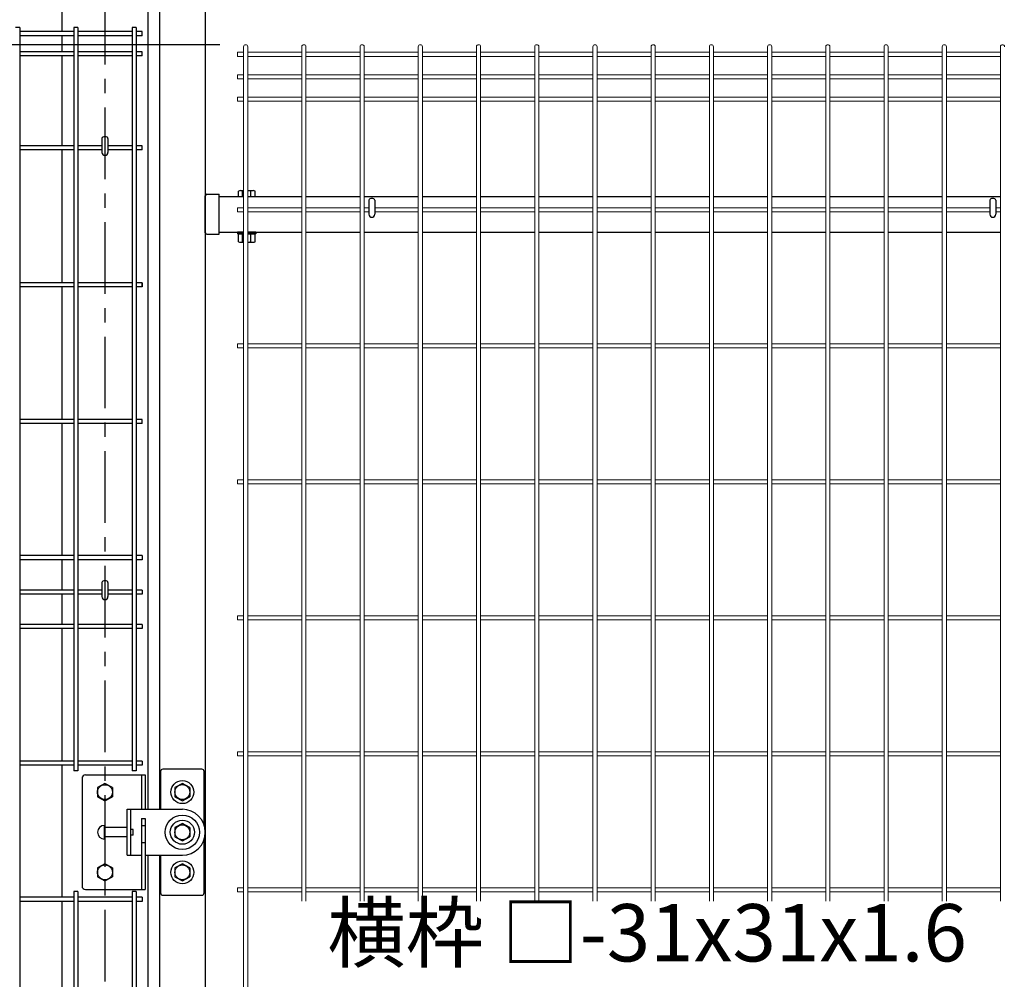
# Model space of a CAD drawing. Extents: x -26827 to -14227, y -106440 to -97530.
# Drawn here: x -25327 to -24469, y -102055 to -101217 of the extents above; entities that cross this region are included whole.
import ezdxf

# ---------------------------------------------------------------- set-up
doc = ezdxf.new("R2010")
doc.units = 0
doc.header["$LTSCALE"] = 50
doc.header["$PDMODE"] = 35
doc.linetypes.add('CENTERX2', pattern=[4, 2.5, -0.5, 0.5, -0.5])
doc.linetypes.add('DASHED', pattern=[0.75, 0.5, -0.25])
doc.layers.get('0').update_dxf_attribs({"linetype": 'CONTINUOUS'})
doc.layers.get('DEFPOINTS').update_dxf_attribs({"linetype": 'CONTINUOUS'})
for name, color, linetype in [('LAYER04', 7, 'CONTINUOUS'), ('LAYER05', 3, 'CONTINUOUS'), ('LAYER12', 7, 'CONTINUOUS'), ('六角ボルト', 2, 'CONTINUOUS'), ('実線', 7, 'CONTINUOUS')]:
    doc.layers.add(name, color=color, linetype=linetype)
doc.styles.add('Romans', font='romans.shx', dxfattribs={"width": 0.85, "bigfont": 'extfont.shx'})
doc.styles.get("Standard").update_dxf_attribs({"font": 'romans.shx', "bigfont": 'bigfont.shx'})
doc.dimstyles.new('ISO15', dxfattribs={"dimscale": 15, "dimtxt": 3, "dimasz": 2.5, "dimexe": 1, "dimexo": 1.5, "dimgap": 1, "dimtad": 1, "dimdec": 1, "dimdsep": 46, "dimtxsty": 'Romans', "dimblk": 'OPEN30', "dimcen": 0, "dimclrd": 2, "dimclre": 1, "dimclrt": 3, "dimadec": 0, "dimazin": 2, "dimtfac": 1, "dimtdec": 1, "dimtix": 1, "dimtmove": 2, "dimatfit": 3, "dimldrblk": 'OPEN30', "dimfxl": 1, "dimarcsym": 0})

# ---------------------------------------------------------------- blocks, each defined once
blk = doc.blocks.new('_Open30')
at = {"color": 0, "linetype": 'ByBlock', "lineweight": -2}
for p, q in [((-1, 0.268), (0, 0)), ((0, 0), (-1, -0.268)), ((0, 0), (-1, 0))]:
    blk.add_line(p, q, dxfattribs=at)
blk = doc.blocks.new('*D33')
at = {"color": 1, "lineweight": -2, "ltscale": 0.5, "transparency": 16777216}
for p, q in [((-25152.68, -101239.22), (-25747.15, -101239.22)), ((-25152.68, -103209.22), (-25747.15, -103209.22))]:
    blk.add_line(p, q, dxfattribs=at)
at = {"color": 2, "lineweight": -2, "ltscale": 0.5, "transparency": 16777216}
blk.add_line((-25732.15, -103171.72), (-25732.15, -101276.72), dxfattribs=at)
at = {"layer": 'DEFPOINTS', "color": 0, "ltscale": 0.5, "transparency": 16777216}
for p in [(-25732.15, -101239.22), (-25130.18, -101239.22), (-25130.18, -103209.22)]:
    blk.add_point(p, dxfattribs=at)
at = {"color": 2, "lineweight": -2, "ltscale": 0.5, "transparency": 16777216, "xscale": 37.5, "yscale": 37.5, "zscale": 37.5}
for p, rotation in [((-25732.15, -101239.22), 90), ((-25732.15, -103209.22), 270)]:
    blk.add_blockref('_Open30', p, dxfattribs=dict(at, rotation=rotation))
at = {"color": 3, "ltscale": 0.5, "transparency": 16777216, "insert": (-25769.65, -102224.22), "char_height": 45, "attachment_point": 5, "rotation": 90, "style": 'Romans'}
blk.add_mtext('1970', dxfattribs=at)
blk = doc.blocks.new('*D34')
at = {"color": 2, "lineweight": -2, "ltscale": 0.5, "transparency": 16777216}
for p, q in [((-25732.15, -101171.72), (-25732.15, -101134.22)), ((-25732.15, -101239.22), (-25732.15, -101209.22)), ((-25732.15, -101276.72), (-25732.15, -101314.22))]:
    blk.add_line(p, q, dxfattribs=at)
at = {"color": 1, "lineweight": -2, "ltscale": 0.5, "transparency": 16777216}
for p, q in [((-25152.68, -101209.22), (-25747.15, -101209.22)), ((-25152.68, -101239.22), (-25747.15, -101239.22))]:
    blk.add_line(p, q, dxfattribs=at)
at = {"layer": 'DEFPOINTS', "color": 0, "ltscale": 0.5, "transparency": 16777216}
for p in [(-25732.15, -101209.22), (-25130.18, -101209.22), (-25130.18, -101239.22)]:
    blk.add_point(p, dxfattribs=at)
at = {"color": 2, "lineweight": -2, "ltscale": 0.5, "transparency": 16777216, "xscale": 37.5, "yscale": 37.5, "zscale": 37.5}
for p, rotation in [((-25732.15, -101209.22), 270), ((-25732.15, -101239.22), 90)]:
    blk.add_blockref('_Open30', p, dxfattribs=dict(at, rotation=rotation))
at = {"color": 3, "ltscale": 0.5, "transparency": 16777216, "insert": (-25769.65, -101224.22), "char_height": 45, "attachment_point": 5, "rotation": 90, "style": 'Romans'}
blk.add_mtext('30', dxfattribs=at)
blk = doc.blocks.new('*D36')
at = {"color": 1, "lineweight": -2, "ltscale": 0.5, "transparency": 16777216}
for p, q in [((-25154.48, -100814.22), (-25993.38, -100814.22)), ((-25525.4, -103239.22), (-25993.38, -103239.22))]:
    blk.add_line(p, q, dxfattribs=at)
at = {"color": 2, "lineweight": -2, "ltscale": 0.5, "transparency": 16777216}
blk.add_line((-25978.38, -103201.72), (-25978.38, -100851.72), dxfattribs=at)
at = {"layer": 'DEFPOINTS', "color": 0, "ltscale": 0.5, "transparency": 16777216}
for p in [(-25978.38, -100814.22), (-25131.98, -100814.22), (-25502.9, -103239.22)]:
    blk.add_point(p, dxfattribs=at)
at = {"color": 2, "lineweight": -2, "ltscale": 0.5, "transparency": 16777216, "xscale": 37.5, "yscale": 37.5, "zscale": 37.5}
for p, rotation in [((-25978.38, -100814.22), 90), ((-25978.38, -103239.22), 270)]:
    blk.add_blockref('_Open30', p, dxfattribs=dict(at, rotation=rotation))
at = {"color": 3, "ltscale": 0.5, "transparency": 16777216, "insert": (-26015.88, -102026.72), "char_height": 45, "attachment_point": 5, "rotation": 90, "style": 'Romans'}
blk.add_mtext('2425', dxfattribs=at)
blk = doc.blocks.new('*D37')
at = {"color": 1, "lineweight": -2, "ltscale": 0.5, "transparency": 16777216}
for p, q in [((-25154.48, -100814.22), (-25878.33, -100814.22)), ((-25152.68, -103209.22), (-25878.33, -103209.22))]:
    blk.add_line(p, q, dxfattribs=at)
at = {"color": 2, "lineweight": -2, "ltscale": 0.5, "transparency": 16777216}
blk.add_line((-25863.33, -100851.72), (-25863.33, -103171.72), dxfattribs=at)
at = {"layer": 'DEFPOINTS', "color": 0, "ltscale": 0.5, "transparency": 16777216}
for p in [(-25131.98, -100814.22), (-25863.33, -103209.22), (-25130.18, -103209.22)]:
    blk.add_point(p, dxfattribs=at)
at = {"color": 2, "lineweight": -2, "ltscale": 0.5, "transparency": 16777216, "xscale": 37.5, "yscale": 37.5, "zscale": 37.5}
for p, rotation in [((-25863.33, -100814.22), 90), ((-25863.33, -103209.22), 270)]:
    blk.add_blockref('_Open30', p, dxfattribs=dict(at, rotation=rotation))
at = {"color": 3, "ltscale": 0.5, "transparency": 16777216, "insert": (-25900.83, -102011.72), "char_height": 45, "attachment_point": 5, "rotation": 90, "style": 'Romans'}
blk.add_mtext('2395', dxfattribs=at)

msp = doc.modelspace()

# ---------------------------------------------------------------- linework, layer by layer
at = {"linetype": 'CENTERX2', "ltscale": 0.5}
msp.add_line((-25252.9, -100793.94), (-25252.9, -103539.22), dxfattribs=at)
at = {"ltscale": 0.5}
for p, q in [((-25215.4, -100827.85), (-25215.4, -101906.22)), ((-25290.4, -101203.99), (-25290.4, -101227.82)), ((-25290.4, -101231.42), (-25290.4, -101245.45)), ((-25290.4, -101249.05), (-25290.4, -101327.42)), ((-25255.5, -101320.94), (-25255.5, -101333.22)), ((-25250.3, -101320.94), (-25250.3, -101333.22)), ((-25290.4, -101331.02), (-25290.4, -101446.92)), ((-25153.4, -101371.7), (-25131.98, -101371.7)), ((-25128.38, -101371.7), (-25081.21, -101371.7)), ((-25077.61, -101371.7), (-25030.44, -101371.7)), ((-25026.84, -101371.7), (-24979.67, -101371.7)), ((-25022.77, -101374.92), (-25022.77, -101387.2)), ((-25017.57, -101374.92), (-25017.57, -101387.2)), ((-24976.07, -101371.7), (-24928.9, -101371.7)), ((-24925.3, -101371.7), (-24878.14, -101371.7)), ((-24874.54, -101371.7), (-24827.37, -101371.7)), ((-24823.77, -101371.7), (-24776.6, -101371.7)), ((-24773, -101371.7), (-24725.83, -101371.7)), ((-24722.23, -101371.7), (-24675.06, -101371.7)), ((-24671.46, -101371.7), (-24624.29, -101371.7)), ((-24620.69, -101371.7), (-24573.52, -101371.7)), ((-24569.92, -101371.7), (-24522.75, -101371.7)), ((-24519.15, -101371.7), (-24471.98, -101371.7)), ((-24481.27, -101374.92), (-24481.27, -101387.2)), ((-24476.07, -101374.92), (-24476.07, -101387.2)), ((-25153.4, -101402.7), (-25131.98, -101402.7)), ((-25128.38, -101402.7), (-25081.21, -101402.7)), ((-25077.61, -101402.7), (-25030.44, -101402.7)), ((-25026.84, -101402.7), (-24979.67, -101402.7)), ((-24976.07, -101402.7), (-24928.9, -101402.7)), ((-24925.3, -101402.7), (-24878.14, -101402.7)), ((-24874.54, -101402.7), (-24827.37, -101402.7)), ((-24823.77, -101402.7), (-24776.6, -101402.7)), ((-24773, -101402.7), (-24725.83, -101402.7)), ((-24722.23, -101402.7), (-24675.06, -101402.7)), ((-24671.46, -101402.7), (-24624.29, -101402.7)), ((-24620.69, -101402.7), (-24573.52, -101402.7)), ((-24569.92, -101402.7), (-24522.75, -101402.7)), ((-24519.15, -101402.7), (-24471.98, -101402.7)), ((-25290.4, -101450.52), (-25290.4, -101566.12)), ((-25290.4, -101569.72), (-25290.4, -101684.92)), ((-25290.4, -101688.52), (-25290.4, -101714.92)), ((-25255.5, -101708.44), (-25255.5, -101720.72)), ((-25250.3, -101708.44), (-25250.3, -101720.72)), ((-25290.4, -101718.52), (-25290.4, -101744.92)), ((-25290.4, -101748.52), (-25290.4, -101864.12)), ((-25290.4, -101867.72), (-25290.4, -101982.92)), ((-25215.4, -101946.22), (-25215.4, -102119.44)), ((-25290.4, -101986.52), (-25290.4, -102102.42))]:
    msp.add_line(p, q, dxfattribs=at)
at = {"color": 4, "lineweight": 15, "ltscale": 0.5}
for p, q in [((-25131.98, -101241.02), (-25131.98, -103207.42)), ((-25128.38, -101241.02), (-25128.38, -103207.42)), ((-25081.21, -101241.02), (-25081.21, -101986.44)), ((-25077.61, -101241.02), (-25077.61, -101986.44)), ((-25030.44, -101241.02), (-25030.44, -101986.44)), ((-25026.84, -101241.02), (-25026.84, -101986.44)), ((-24979.67, -101241.02), (-24979.67, -101986.44)), ((-24976.07, -101241.02), (-24976.07, -101986.44)), ((-24928.9, -101241.02), (-24928.9, -101986.44)), ((-24925.3, -101241.02), (-24925.3, -101986.44)), ((-24878.14, -101241.02), (-24878.14, -101986.44)), ((-24874.54, -101241.02), (-24874.54, -101986.44)), ((-24827.37, -101241.02), (-24827.37, -101986.44)), ((-24823.77, -101241.02), (-24823.77, -101986.44)), ((-24776.6, -101241.02), (-24776.6, -101986.44)), ((-24773, -101241.02), (-24773, -101986.44)), ((-24725.83, -101241.02), (-24725.83, -101986.44)), ((-24722.23, -101241.02), (-24722.23, -101986.44)), ((-24675.06, -101241.02), (-24675.06, -101986.44)), ((-24671.46, -101241.02), (-24671.46, -101986.44)), ((-24624.29, -101241.02), (-24624.29, -101986.44)), ((-24620.69, -101241.02), (-24620.69, -101986.44)), ((-24573.52, -101241.02), (-24573.52, -101986.44)), ((-24569.92, -101241.02), (-24569.92, -101986.44)), ((-24522.75, -101241.02), (-24522.75, -101986.44)), ((-24519.15, -101241.02), (-24519.15, -101986.44)), ((-24471.98, -101241.02), (-24471.98, -101986.44)), ((-25137.18, -101245.85), (-25137.18, -101249.45)), ((-25131.98, -101245.85), (-25137.18, -101245.85)), ((-25131.98, -101249.45), (-25137.18, -101249.45)), ((-25081.21, -101245.85), (-25128.38, -101245.85)), ((-25081.21, -101249.45), (-25128.38, -101249.45)), ((-25030.44, -101245.85), (-25077.61, -101245.85)), ((-25030.44, -101249.45), (-25077.61, -101249.45)), ((-24979.67, -101245.85), (-25026.84, -101245.85)), ((-24979.67, -101249.45), (-25026.84, -101249.45)), ((-24928.9, -101245.85), (-24976.07, -101245.85)), ((-24928.9, -101249.45), (-24976.07, -101249.45)), ((-24878.14, -101245.85), (-24925.3, -101245.85)), ((-24878.14, -101249.45), (-24925.3, -101249.45)), ((-24827.37, -101245.85), (-24874.54, -101245.85)), ((-24827.37, -101249.45), (-24874.54, -101249.45)), ((-24776.6, -101245.85), (-24823.77, -101245.85)), ((-24776.6, -101249.45), (-24823.77, -101249.45)), ((-24725.83, -101245.85), (-24773, -101245.85)), ((-24725.83, -101249.45), (-24773, -101249.45)), ((-24675.06, -101245.85), (-24722.23, -101245.85)), ((-24675.06, -101249.45), (-24722.23, -101249.45)), ((-24624.29, -101245.85), (-24671.46, -101245.85)), ((-24624.29, -101249.45), (-24671.46, -101249.45)), ((-24573.52, -101245.85), (-24620.69, -101245.85)), ((-24573.52, -101249.45), (-24620.69, -101249.45)), ((-24522.75, -101245.85), (-24569.92, -101245.85)), ((-24522.75, -101249.45), (-24569.92, -101249.45)), ((-24471.98, -101245.85), (-24519.15, -101245.85)), ((-24471.98, -101249.45), (-24519.15, -101249.45)), ((-25137.18, -101265.42), (-25137.18, -101269.02)), ((-25131.98, -101265.42), (-25137.18, -101265.42)), ((-25081.21, -101265.42), (-25128.38, -101265.42)), ((-25030.44, -101265.42), (-25077.61, -101265.42)), ((-24979.67, -101265.42), (-25026.84, -101265.42)), ((-24928.9, -101265.42), (-24976.07, -101265.42)), ((-24878.14, -101265.42), (-24925.3, -101265.42)), ((-24827.37, -101265.42), (-24874.54, -101265.42)), ((-24776.6, -101265.42), (-24823.77, -101265.42)), ((-24725.83, -101265.42), (-24773, -101265.42)), ((-24675.06, -101265.42), (-24722.23, -101265.42)), ((-24624.29, -101265.42), (-24671.46, -101265.42)), ((-24573.52, -101265.42), (-24620.69, -101265.42)), ((-24522.75, -101265.42), (-24569.92, -101265.42)), ((-24471.98, -101265.42), (-24519.15, -101265.42)), ((-25131.98, -101269.02), (-25137.18, -101269.02)), ((-25081.21, -101269.02), (-25128.38, -101269.02)), ((-25030.44, -101269.02), (-25077.61, -101269.02)), ((-24979.67, -101269.02), (-25026.84, -101269.02)), ((-24928.9, -101269.02), (-24976.07, -101269.02)), ((-24878.14, -101269.02), (-24925.3, -101269.02)), ((-24827.37, -101269.02), (-24874.54, -101269.02)), ((-24776.6, -101269.02), (-24823.77, -101269.02)), ((-24725.83, -101269.02), (-24773, -101269.02)), ((-24675.06, -101269.02), (-24722.23, -101269.02)), ((-24624.29, -101269.02), (-24671.46, -101269.02)), ((-24573.52, -101269.02), (-24620.69, -101269.02)), ((-24522.75, -101269.02), (-24569.92, -101269.02)), ((-24471.98, -101269.02), (-24519.15, -101269.02)), ((-25137.18, -101284.99), (-25137.18, -101288.59)), ((-25131.98, -101284.99), (-25137.18, -101284.99)), ((-25131.98, -101288.59), (-25137.18, -101288.59)), ((-25081.21, -101284.99), (-25128.38, -101284.99)), ((-25081.21, -101288.59), (-25128.38, -101288.59)), ((-25030.44, -101284.99), (-25077.61, -101284.99)), ((-25030.44, -101288.59), (-25077.61, -101288.59)), ((-24979.67, -101284.99), (-25026.84, -101284.99)), ((-24979.67, -101288.59), (-25026.84, -101288.59)), ((-24928.9, -101284.99), (-24976.07, -101284.99)), ((-24928.9, -101288.59), (-24976.07, -101288.59)), ((-24878.14, -101284.99), (-24925.3, -101284.99)), ((-24878.14, -101288.59), (-24925.3, -101288.59)), ((-24827.37, -101284.99), (-24874.54, -101284.99)), ((-24827.37, -101288.59), (-24874.54, -101288.59)), ((-24776.6, -101284.99), (-24823.77, -101284.99)), ((-24776.6, -101288.59), (-24823.77, -101288.59)), ((-24725.83, -101284.99), (-24773, -101284.99)), ((-24725.83, -101288.59), (-24773, -101288.59)), ((-24675.06, -101284.99), (-24722.23, -101284.99)), ((-24675.06, -101288.59), (-24722.23, -101288.59)), ((-24624.29, -101284.99), (-24671.46, -101284.99)), ((-24624.29, -101288.59), (-24671.46, -101288.59)), ((-24573.52, -101284.99), (-24620.69, -101284.99)), ((-24573.52, -101288.59), (-24620.69, -101288.59)), ((-24522.75, -101284.99), (-24569.92, -101284.99)), ((-24522.75, -101288.59), (-24569.92, -101288.59)), ((-24471.98, -101284.99), (-24519.15, -101284.99)), ((-24471.98, -101288.59), (-24519.15, -101288.59)), ((-25137.18, -101381.42), (-25137.18, -101385.02)), ((-25131.98, -101381.42), (-25137.18, -101381.42)), ((-25131.98, -101385.02), (-25137.18, -101385.02)), ((-25081.21, -101381.42), (-25128.38, -101381.42)), ((-25081.21, -101385.02), (-25128.38, -101385.02)), ((-25030.44, -101381.42), (-25077.61, -101381.42)), ((-25030.44, -101385.02), (-25077.61, -101385.02)), ((-25022.77, -101381.42), (-25026.84, -101381.42)), ((-25022.77, -101385.02), (-25026.84, -101385.02)), ((-24979.67, -101381.42), (-25017.57, -101381.42)), ((-24979.67, -101385.02), (-25017.57, -101385.02)), ((-24928.9, -101381.42), (-24976.07, -101381.42)), ((-24928.9, -101385.02), (-24976.07, -101385.02)), ((-24878.14, -101381.42), (-24925.3, -101381.42)), ((-24878.14, -101385.02), (-24925.3, -101385.02)), ((-24827.37, -101381.42), (-24874.54, -101381.42)), ((-24827.37, -101385.02), (-24874.54, -101385.02)), ((-24776.6, -101381.42), (-24823.77, -101381.42)), ((-24776.6, -101385.02), (-24823.77, -101385.02)), ((-24725.83, -101381.42), (-24773, -101381.42)), ((-24725.83, -101385.02), (-24773, -101385.02)), ((-24675.06, -101381.42), (-24722.23, -101381.42)), ((-24675.06, -101385.02), (-24722.23, -101385.02)), ((-24624.29, -101381.42), (-24671.46, -101381.42)), ((-24624.29, -101385.02), (-24671.46, -101385.02)), ((-24573.52, -101381.42), (-24620.69, -101381.42)), ((-24573.52, -101385.02), (-24620.69, -101385.02)), ((-24522.75, -101381.42), (-24569.92, -101381.42)), ((-24522.75, -101385.02), (-24569.92, -101385.02)), ((-24481.27, -101381.42), (-24519.15, -101381.42)), ((-24481.27, -101385.02), (-24519.15, -101385.02)), ((-24471.98, -101381.42), (-24476.07, -101381.42)), ((-24471.98, -101385.02), (-24476.07, -101385.02)), ((-25137.18, -101500.06), (-25137.18, -101503.66)), ((-25131.98, -101500.06), (-25137.18, -101500.06)), ((-25131.98, -101503.66), (-25137.18, -101503.66)), ((-25081.21, -101500.06), (-25128.38, -101500.06)), ((-25081.21, -101503.66), (-25128.38, -101503.66)), ((-25030.44, -101500.06), (-25077.61, -101500.06)), ((-25030.44, -101503.66), (-25077.61, -101503.66)), ((-24979.67, -101500.06), (-25026.84, -101500.06)), ((-24979.67, -101503.66), (-25026.84, -101503.66)), ((-24928.9, -101500.06), (-24976.07, -101500.06)), ((-24928.9, -101503.66), (-24976.07, -101503.66)), ((-24878.14, -101500.06), (-24925.3, -101500.06)), ((-24878.14, -101503.66), (-24925.3, -101503.66)), ((-24827.37, -101500.06), (-24874.54, -101500.06)), ((-24827.37, -101503.66), (-24874.54, -101503.66)), ((-24776.6, -101500.06), (-24823.77, -101500.06)), ((-24776.6, -101503.66), (-24823.77, -101503.66)), ((-24725.83, -101500.06), (-24773, -101500.06)), ((-24725.83, -101503.66), (-24773, -101503.66)), ((-24675.06, -101500.06), (-24722.23, -101500.06)), ((-24675.06, -101503.66), (-24722.23, -101503.66)), ((-24624.29, -101500.06), (-24671.46, -101500.06)), ((-24624.29, -101503.66), (-24671.46, -101503.66)), ((-24573.52, -101500.06), (-24620.69, -101500.06)), ((-24573.52, -101503.66), (-24620.69, -101503.66)), ((-24522.75, -101500.06), (-24569.92, -101500.06)), ((-24522.75, -101503.66), (-24569.92, -101503.66)), ((-24471.98, -101500.06), (-24519.15, -101500.06)), ((-24471.98, -101503.66), (-24519.15, -101503.66)), ((-25137.18, -101618.71), (-25137.18, -101622.31)), ((-25131.98, -101618.71), (-25137.18, -101618.71)), ((-25081.21, -101618.71), (-25128.38, -101618.71)), ((-25030.44, -101618.71), (-25077.61, -101618.71)), ((-24979.67, -101618.71), (-25026.84, -101618.71)), ((-24928.9, -101618.71), (-24976.07, -101618.71)), ((-24878.14, -101618.71), (-24925.3, -101618.71)), ((-24827.37, -101618.71), (-24874.54, -101618.71)), ((-24776.6, -101618.71), (-24823.77, -101618.71)), ((-24725.83, -101618.71), (-24773, -101618.71)), ((-24675.06, -101618.71), (-24722.23, -101618.71)), ((-24624.29, -101618.71), (-24671.46, -101618.71)), ((-24573.52, -101618.71), (-24620.69, -101618.71)), ((-24522.75, -101618.71), (-24569.92, -101618.71)), ((-24471.98, -101618.71), (-24519.15, -101618.71)), ((-25131.98, -101622.31), (-25137.18, -101622.31)), ((-25081.21, -101622.31), (-25128.38, -101622.31)), ((-25030.44, -101622.31), (-25077.61, -101622.31)), ((-24979.67, -101622.31), (-25026.84, -101622.31)), ((-24928.9, -101622.31), (-24976.07, -101622.31)), ((-24878.14, -101622.31), (-24925.3, -101622.31)), ((-24827.37, -101622.31), (-24874.54, -101622.31)), ((-24776.6, -101622.31), (-24823.77, -101622.31)), ((-24725.83, -101622.31), (-24773, -101622.31)), ((-24675.06, -101622.31), (-24722.23, -101622.31)), ((-24624.29, -101622.31), (-24671.46, -101622.31)), ((-24573.52, -101622.31), (-24620.69, -101622.31)), ((-24522.75, -101622.31), (-24569.92, -101622.31)), ((-24471.98, -101622.31), (-24519.15, -101622.31)), ((-25137.18, -101737.35), (-25137.18, -101740.95)), ((-25131.98, -101737.35), (-25137.18, -101737.35)), ((-25081.21, -101737.35), (-25128.38, -101737.35)), ((-25030.44, -101737.35), (-25077.61, -101737.35)), ((-24979.67, -101737.35), (-25026.84, -101737.35)), ((-24928.9, -101737.35), (-24976.07, -101737.35)), ((-24878.14, -101737.35), (-24925.3, -101737.35)), ((-24827.37, -101737.35), (-24874.54, -101737.35)), ((-24776.6, -101737.35), (-24823.77, -101737.35)), ((-24725.83, -101737.35), (-24773, -101737.35)), ((-24675.06, -101737.35), (-24722.23, -101737.35)), ((-24624.29, -101737.35), (-24671.46, -101737.35)), ((-24573.52, -101737.35), (-24620.69, -101737.35)), ((-24522.75, -101737.35), (-24569.92, -101737.35)), ((-24471.98, -101737.35), (-24519.15, -101737.35)), ((-25131.98, -101740.95), (-25137.18, -101740.95)), ((-25081.21, -101740.95), (-25128.38, -101740.95)), ((-25030.44, -101740.95), (-25077.61, -101740.95)), ((-24979.67, -101740.95), (-25026.84, -101740.95)), ((-24928.9, -101740.95), (-24976.07, -101740.95)), ((-24878.14, -101740.95), (-24925.3, -101740.95)), ((-24827.37, -101740.95), (-24874.54, -101740.95)), ((-24776.6, -101740.95), (-24823.77, -101740.95)), ((-24725.83, -101740.95), (-24773, -101740.95)), ((-24675.06, -101740.95), (-24722.23, -101740.95)), ((-24624.29, -101740.95), (-24671.46, -101740.95)), ((-24573.52, -101740.95), (-24620.69, -101740.95)), ((-24522.75, -101740.95), (-24569.92, -101740.95)), ((-24471.98, -101740.95), (-24519.15, -101740.95)), ((-25137.18, -101855.99), (-25137.18, -101859.59)), ((-25131.98, -101855.99), (-25137.18, -101855.99)), ((-25081.21, -101855.99), (-25128.38, -101855.99)), ((-25030.44, -101855.99), (-25077.61, -101855.99)), ((-24979.67, -101855.99), (-25026.84, -101855.99)), ((-24928.9, -101855.99), (-24976.07, -101855.99)), ((-24878.14, -101855.99), (-24925.3, -101855.99)), ((-24827.37, -101855.99), (-24874.54, -101855.99)), ((-24776.6, -101855.99), (-24823.77, -101855.99)), ((-24725.83, -101855.99), (-24773, -101855.99)), ((-24675.06, -101855.99), (-24722.23, -101855.99)), ((-24624.29, -101855.99), (-24671.46, -101855.99)), ((-24573.52, -101855.99), (-24620.69, -101855.99)), ((-24522.75, -101855.99), (-24569.92, -101855.99)), ((-24471.98, -101855.99), (-24519.15, -101855.99)), ((-25131.98, -101859.59), (-25137.18, -101859.59)), ((-25081.21, -101859.59), (-25128.38, -101859.59)), ((-25030.44, -101859.59), (-25077.61, -101859.59)), ((-24979.67, -101859.59), (-25026.84, -101859.59)), ((-24928.9, -101859.59), (-24976.07, -101859.59)), ((-24878.14, -101859.59), (-24925.3, -101859.59)), ((-24827.37, -101859.59), (-24874.54, -101859.59)), ((-24776.6, -101859.59), (-24823.77, -101859.59)), ((-24725.83, -101859.59), (-24773, -101859.59)), ((-24675.06, -101859.59), (-24722.23, -101859.59)), ((-24624.29, -101859.59), (-24671.46, -101859.59)), ((-24573.52, -101859.59), (-24620.69, -101859.59)), ((-24522.75, -101859.59), (-24569.92, -101859.59)), ((-24471.98, -101859.59), (-24519.15, -101859.59)), ((-25137.18, -101974.63), (-25137.18, -101978.23)), ((-25131.98, -101974.63), (-25137.18, -101974.63)), ((-25131.98, -101978.23), (-25137.18, -101978.23)), ((-25081.21, -101974.63), (-25128.38, -101974.63)), ((-25081.21, -101978.23), (-25128.38, -101978.23)), ((-25030.44, -101974.63), (-25077.61, -101974.63)), ((-25030.44, -101978.23), (-25077.61, -101978.23)), ((-24979.67, -101974.63), (-25026.84, -101974.63)), ((-24979.67, -101978.23), (-25026.84, -101978.23)), ((-24928.9, -101974.63), (-24976.07, -101974.63)), ((-24928.9, -101978.23), (-24976.07, -101978.23)), ((-24878.14, -101974.63), (-24925.3, -101974.63)), ((-24878.14, -101978.23), (-24925.3, -101978.23)), ((-24827.37, -101974.63), (-24874.54, -101974.63)), ((-24827.37, -101978.23), (-24874.54, -101978.23)), ((-24776.6, -101974.63), (-24823.77, -101974.63)), ((-24776.6, -101978.23), (-24823.77, -101978.23)), ((-24725.83, -101974.63), (-24773, -101974.63)), ((-24725.83, -101978.23), (-24773, -101978.23)), ((-24675.06, -101974.63), (-24722.23, -101974.63)), ((-24675.06, -101978.23), (-24722.23, -101978.23)), ((-24624.29, -101974.63), (-24671.46, -101974.63)), ((-24624.29, -101978.23), (-24671.46, -101978.23)), ((-24573.52, -101974.63), (-24620.69, -101974.63)), ((-24573.52, -101978.23), (-24620.69, -101978.23)), ((-24522.75, -101974.63), (-24569.92, -101974.63)), ((-24522.75, -101978.23), (-24569.92, -101978.23)), ((-24471.98, -101974.63), (-24519.15, -101974.63)), ((-24471.98, -101978.23), (-24519.15, -101978.23))]:
    msp.add_line(p, q, dxfattribs=at)
for p, q in [((-25164.2, -101369.75), (-25153.4, -101369.75)), ((-25153.4, -101404.65), (-25153.4, -101369.75)), ((-25165.4, -101403.45), (-25165.4, -101370.95)), ((-25164.2, -101404.65), (-25153.4, -101404.65))]:
    msp.add_line(p, q)
at = {"color": 0, "linetype": 'Continuous'}
for p, q in [((-25136.47, -101371.7), (-25136.47, -101367.02)), ((-25134.65, -101366.48), (-25131.98, -101366.48)), ((-25132.83, -101371.7), (-25132.83, -101367.02)), ((-25128.38, -101366.48), (-25123.74, -101366.48)), ((-25125.56, -101371.7), (-25125.56, -101367.02)), ((-25121.92, -101371.7), (-25121.92, -101367.02)), ((-25136.47, -101371.7), (-25131.98, -101371.7)), ((-25128.38, -101371.7), (-25121.92, -101371.7)), ((-25136.47, -101404.3), (-25131.98, -101404.3)), ((-25136.47, -101411.09), (-25136.47, -101404.3)), ((-25132.83, -101411.09), (-25132.83, -101404.3)), ((-25128.38, -101404.3), (-25121.92, -101404.3)), ((-25125.56, -101411.09), (-25125.56, -101404.3)), ((-25121.92, -101411.09), (-25121.92, -101404.3)), ((-25134.65, -101411.63), (-25131.98, -101411.63)), ((-25128.38, -101411.63), (-25123.74, -101411.63))]:
    msp.add_line(p, q, dxfattribs=at)
at = {"color": 2, "ltscale": 0.5}
for p, q in [((-25269.9, -101876.24), (-25217.9, -101876.24)), ((-25220.9, -101876.24), (-25220.9, -101906.22)), ((-25217.9, -101876.24), (-25217.9, -101906.22)), ((-25272.9, -101879.24), (-25272.9, -101973.24)), ((-25220.9, -101914.24), (-25217.9, -101914.24)), ((-25220.9, -101914.24), (-25220.9, -101976.24)), ((-25217.9, -101914.24), (-25217.9, -101976.24)), ((-25269.9, -101976.24), (-25217.9, -101976.24))]:
    msp.add_line(p, q, dxfattribs=at)
at = {"color": 4}
for p, q in [((-25204.4, -101873.22), (-25204.4, -101906.22)), ((-25168.4, -101871.22), (-25202.4, -101871.22)), ((-25166.4, -101919.98), (-25166.4, -101873.22)), ((-25166.4, -101979.22), (-25166.4, -101932.47)), ((-25204.4, -101946.22), (-25204.4, -101979.22)), ((-25202.4, -101981.22), (-25168.4, -101981.22))]:
    msp.add_line(p, q, dxfattribs=at)
at = {"color": 3}
for p, q in [((-25233.4, -101906.22), (-25185.4, -101906.22)), ((-25233.4, -101946.22), (-25233.4, -101906.22)), ((-25230.4, -101946.22), (-25230.4, -101906.22)), ((-25253.4, -101932.22), (-25253.4, -101920.22)), ((-25233.4, -101922.22), (-25253.4, -101922.22)), ((-25228.4, -101923.72), (-25230.4, -101923.72)), ((-25228.4, -101928.72), (-25228.4, -101923.72)), ((-25233.4, -101930.22), (-25253.4, -101930.22)), ((-25228.4, -101928.72), (-25230.4, -101928.72)), ((-25233.4, -101946.22), (-25220.9, -101946.22)), ((-25217.9, -101946.22), (-25185.4, -101946.22))]:
    msp.add_line(p, q, dxfattribs=at)
at = {"color": 2, "linetype": 'DASHED', "ltscale": 0.5}
for p, q in [((-25220.9, -101920.24), (-25217.9, -101920.24)), ((-25220.9, -101935.24), (-25217.9, -101935.24))]:
    msp.add_line(p, q, dxfattribs=at)
at = {"color": 4}
for centre in [(-25185.4, -101891.22), (-25185.4, -101961.22)]:
    msp.add_circle(centre, 10, dxfattribs=at)
at = {"color": 2}
for radius in [15, 10.5]:
    msp.add_circle((-25185.4, -101926.22), radius, dxfattribs=at)
at = {"color": 4, "lineweight": 15, "ltscale": 0.5}
for centre in [(-25130.18, -101241.02), (-25079.41, -101241.02), (-25028.64, -101241.02), (-24977.87, -101241.02), (-24927.1, -101241.02), (-24876.34, -101241.02), (-24825.57, -101241.02), (-24774.8, -101241.02), (-24724.03, -101241.02), (-24673.26, -101241.02), (-24622.49, -101241.02), (-24571.72, -101241.02), (-24520.95, -101241.02), (-24470.18, -101241.02)]:
    msp.add_arc(centre, 1.8, 0, 180, dxfattribs=at)
at = {"ltscale": 0.5}
for centre in [(-25252.9, -101333.22), (-25020.17, -101387.2), (-24478.67, -101387.2), (-25252.9, -101720.72)]:
    msp.add_arc(centre, 2.6, 180, 0, dxfattribs=at)
for centre, start, end in [((-25164.2, -101370.95), 90, 180), ((-25164.2, -101403.45), 180, 270)]:
    msp.add_arc(centre, 1.2, start, end)
at = {"color": 0, "linetype": 'Continuous'}
for centre, radius, start, end in [((-25134.65, -101369.83), 3.35, 57.13278, 122.86722), ((-25129.2, -101379.08), 12.6, 102.76508, 106.77865), ((-25129.2, -101379.08), 12.6, 73.22135, 86.28484), ((-25123.74, -101369.83), 3.35, 57.13278, 122.86722), ((-25134.65, -101408.28), 3.35, 237.13278, 302.86722), ((-25129.2, -101399.03), 12.6, 253.22135, 257.23492), ((-25129.2, -101399.03), 12.6, 273.71516, 286.77865), ((-25123.74, -101408.28), 3.35, 237.13278, 302.86722)]:
    msp.add_arc(centre, radius, start, end, dxfattribs=at)
at = {"color": 2, "ltscale": 0.5}
for centre, start, end in [((-25269.9, -101879.24), 90, 180), ((-25269.9, -101973.24), 180, 270)]:
    msp.add_arc(centre, 3, start, end, dxfattribs=at)
at = {"color": 4}
for centre, start, end in [((-25202.4, -101873.22), 90, 180), ((-25168.4, -101873.22), 0, 90), ((-25202.4, -101979.22), 180, 270), ((-25168.4, -101979.22), 270, 0)]:
    msp.add_arc(centre, 2, start, end, dxfattribs=at)
at = {"color": 3}
for centre, radius, start, end in [((-25185.4, -101926.22), 20, 270, 90), ((-25253.4, -101926.22), 6, 90, 270)]:
    msp.add_arc(centre, radius, start, end, dxfattribs=at)
at = {"ltscale": 0.5}
for centre in [(-25252.9, -101320.94), (-25020.17, -101374.92), (-24478.67, -101374.92), (-25252.9, -101708.44)]:
    msp.add_ellipse(centre, major_axis=(-2.6, 0), ratio=0.601815, start_param=3.141593, end_param=6.283185, dxfattribs=at)
at = {"layer": 'LAYER04', "linetype": 'Continuous'}
for p, q in [((-25205.4, -100804.22), (-25205.4, -101906.22)), ((-25165.4, -100804.22), (-25165.4, -103209.22)), ((-25205.4, -101946.22), (-25205.4, -102119.44))]:
    msp.add_line(p, q, dxfattribs=at)
at = {"layer": 'LAYER05', "color": 4}
for p, q in [((-25327.24, -101224.22), (-25330.84, -101224.22)), ((-25327.24, -101224.22), (-25327.24, -102209.22)), ((-25280.07, -101227.82), (-25327.24, -101227.82)), ((-25280.07, -101231.42), (-25327.24, -101231.42)), ((-25280.07, -101224.22), (-25280.07, -101872.72)), ((-25276.47, -101224.22), (-25280.07, -101224.22)), ((-25276.47, -101224.22), (-25276.47, -101872.72)), ((-25229.3, -101227.82), (-25276.47, -101227.82)), ((-25229.3, -101231.42), (-25276.47, -101231.42)), ((-25225.7, -101224.22), (-25229.3, -101224.22)), ((-25229.3, -101224.22), (-25229.3, -101327.42)), ((-25225.7, -101224.22), (-25225.7, -101327.42)), ((-25220.5, -101227.82), (-25225.7, -101227.82)), ((-25220.5, -101231.42), (-25225.7, -101231.42)), ((-25220.5, -101231.42), (-25220.5, -101227.82)), ((-25280.07, -101245.45), (-25327.24, -101245.45)), ((-25280.07, -101249.05), (-25327.24, -101249.05)), ((-25229.3, -101245.45), (-25276.47, -101245.45)), ((-25229.3, -101249.05), (-25276.47, -101249.05)), ((-25220.5, -101245.45), (-25225.7, -101245.45)), ((-25220.5, -101249.05), (-25225.7, -101249.05)), ((-25220.5, -101249.05), (-25220.5, -101245.45)), ((-25280.07, -101327.42), (-25327.24, -101327.42)), ((-25280.07, -101331.02), (-25327.24, -101331.02)), ((-25255.5, -101327.42), (-25276.47, -101327.42)), ((-25255.5, -101331.02), (-25276.47, -101331.02)), ((-25229.3, -101327.42), (-25250.3, -101327.42)), ((-25229.3, -101331.02), (-25250.3, -101331.02)), ((-25229.3, -101327.32), (-25229.3, -101872.72)), ((-25225.7, -101327.32), (-25225.7, -101872.72)), ((-25220.5, -101327.42), (-25225.7, -101327.42)), ((-25220.5, -101331.02), (-25225.7, -101331.02)), ((-25220.5, -101331.02), (-25220.5, -101327.42)), ((-25280.07, -101446.92), (-25327.24, -101446.92)), ((-25229.3, -101446.92), (-25276.47, -101446.92)), ((-25220.5, -101446.92), (-25225.7, -101446.92)), ((-25220.5, -101446.92), (-25225.7, -101446.92)), ((-25220.5, -101446.92), (-25220.5, -101450.52)), ((-25220.5, -101450.52), (-25220.5, -101446.92)), ((-25280.07, -101450.52), (-25327.24, -101450.52)), ((-25229.3, -101450.52), (-25276.47, -101450.52)), ((-25220.5, -101450.52), (-25225.7, -101450.52)), ((-25220.5, -101450.52), (-25225.7, -101450.52)), ((-25280.07, -101566.12), (-25327.24, -101566.12)), ((-25229.3, -101566.12), (-25276.47, -101566.12)), ((-25220.5, -101566.12), (-25225.7, -101566.12)), ((-25220.5, -101569.72), (-25220.5, -101566.12)), ((-25280.07, -101569.72), (-25327.24, -101569.72)), ((-25229.3, -101569.72), (-25276.47, -101569.72)), ((-25220.5, -101569.72), (-25225.7, -101569.72)), ((-25280.07, -101684.92), (-25327.24, -101684.92)), ((-25229.3, -101684.92), (-25276.47, -101684.92)), ((-25220.5, -101684.92), (-25225.7, -101684.92)), ((-25220.5, -101684.92), (-25220.5, -101688.52)), ((-25280.07, -101688.52), (-25327.24, -101688.52)), ((-25229.3, -101688.52), (-25276.47, -101688.52)), ((-25220.5, -101688.52), (-25225.7, -101688.52)), ((-25280.07, -101714.92), (-25327.24, -101714.92)), ((-25280.07, -101718.52), (-25327.24, -101718.52)), ((-25255.5, -101714.92), (-25276.47, -101714.92)), ((-25255.5, -101718.52), (-25276.47, -101718.52)), ((-25229.3, -101714.92), (-25250.3, -101714.92)), ((-25229.3, -101718.52), (-25250.3, -101718.52)), ((-25220.5, -101714.92), (-25225.7, -101714.92)), ((-25220.5, -101718.52), (-25225.7, -101718.52)), ((-25220.5, -101714.92), (-25220.5, -101718.52)), ((-25280.07, -101744.92), (-25327.24, -101744.92)), ((-25229.3, -101744.92), (-25276.47, -101744.92)), ((-25220.5, -101744.92), (-25225.7, -101744.92)), ((-25220.5, -101744.92), (-25220.5, -101748.52)), ((-25280.07, -101748.52), (-25327.24, -101748.52)), ((-25229.3, -101748.52), (-25276.47, -101748.52)), ((-25220.5, -101748.52), (-25225.7, -101748.52)), ((-25280.07, -101864.12), (-25327.24, -101864.12)), ((-25280.07, -101867.72), (-25327.24, -101867.72)), ((-25229.3, -101864.12), (-25276.47, -101864.12)), ((-25229.3, -101867.72), (-25276.47, -101867.72)), ((-25220.5, -101864.12), (-25225.7, -101864.12)), ((-25220.5, -101867.72), (-25225.7, -101867.72)), ((-25220.5, -101864.12), (-25220.5, -101867.72)), ((-25276.47, -101872.72), (-25280.07, -101872.72)), ((-25225.7, -101872.72), (-25229.3, -101872.72)), ((-25280.07, -101977.92), (-25280.07, -102209.22)), ((-25276.47, -101977.92), (-25280.07, -101977.92)), ((-25276.47, -101977.92), (-25276.47, -102209.22)), ((-25229.3, -101977.92), (-25229.3, -102102.42)), ((-25225.7, -101977.92), (-25229.3, -101977.92)), ((-25225.7, -101977.92), (-25225.7, -102102.42)), ((-25280.07, -101982.92), (-25327.24, -101982.92)), ((-25280.07, -101986.52), (-25327.24, -101986.52)), ((-25229.3, -101982.92), (-25276.47, -101982.92)), ((-25229.3, -101986.52), (-25276.47, -101986.52)), ((-25220.5, -101982.92), (-25225.7, -101982.92)), ((-25220.5, -101982.92), (-25225.7, -101982.92)), ((-25220.5, -101986.52), (-25225.7, -101986.52)), ((-25220.5, -101986.52), (-25225.7, -101986.52)), ((-25220.5, -101982.92), (-25220.5, -101986.52)), ((-25220.5, -101982.92), (-25220.5, -101986.52))]:
    msp.add_line(p, q, dxfattribs=at)
at = {"layer": '六角ボルト', "linetype": 'Continuous'}
for p, q in [((-25252.9, -101883.74), (-25259.4, -101887.24)), ((-25246.4, -101887.24), (-25252.9, -101883.74)), ((-25185.4, -101883.72), (-25191.9, -101887.22)), ((-25178.9, -101887.22), (-25185.4, -101883.72)), ((-25259.4, -101887.24), (-25259.4, -101895.24)), ((-25246.4, -101887.24), (-25246.4, -101895.24)), ((-25191.9, -101887.22), (-25191.9, -101895.22)), ((-25178.9, -101887.22), (-25178.9, -101895.22)), ((-25259.4, -101895.24), (-25252.9, -101898.74)), ((-25252.9, -101898.74), (-25246.4, -101895.24)), ((-25191.9, -101895.22), (-25185.4, -101898.72)), ((-25185.4, -101898.72), (-25178.9, -101895.22)), ((-25185.4, -101918.72), (-25191.9, -101922.22)), ((-25178.9, -101922.22), (-25185.4, -101918.72)), ((-25191.9, -101922.22), (-25191.9, -101930.22)), ((-25178.9, -101922.22), (-25178.9, -101930.22)), ((-25191.9, -101930.22), (-25185.4, -101933.72)), ((-25185.4, -101933.72), (-25178.9, -101930.22)), ((-25252.9, -101953.74), (-25259.4, -101957.24)), ((-25246.4, -101957.24), (-25252.9, -101953.74)), ((-25185.4, -101953.72), (-25191.9, -101957.22)), ((-25178.9, -101957.22), (-25185.4, -101953.72)), ((-25259.4, -101957.24), (-25259.4, -101965.24)), ((-25246.4, -101957.24), (-25246.4, -101965.24)), ((-25191.9, -101957.22), (-25191.9, -101965.22)), ((-25178.9, -101957.22), (-25178.9, -101965.22)), ((-25259.4, -101965.24), (-25252.9, -101968.74)), ((-25252.9, -101968.74), (-25246.4, -101965.24)), ((-25191.9, -101965.22), (-25185.4, -101968.72)), ((-25185.4, -101968.72), (-25178.9, -101965.22))]:
    msp.add_line(p, q, dxfattribs=at)
for centre in [(-25252.9, -101891.24), (-25185.4, -101891.22), (-25185.4, -101926.22), (-25252.9, -101961.24), (-25185.4, -101961.22)]:
    msp.add_circle(centre, 6.5, dxfattribs=at)
at = {"layer": '実線'}
for p, q in [((-25137.2, -101402.7), (-25137.2, -101404.3)), ((-25121.2, -101402.7), (-25121.2, -101404.3))]:
    msp.add_line(p, q, dxfattribs=at)
at = {"layer": '実線', "linetype": 'Continuous'}
for p, q in [((-25131.98, -101402.7), (-25137.2, -101402.7)), ((-25131.98, -101404.3), (-25137.2, -101404.3)), ((-25121.2, -101402.7), (-25128.38, -101402.7)), ((-25121.2, -101404.3), (-25128.38, -101404.3))]:
    msp.add_line(p, q, dxfattribs=at)

# ---------------------------------------------------------------- texts
at = {"layer": 'LAYER12', "color": 3, "insert": (-25058.9, -102054.54), "char_height": 50, "attachment_point": 7}
msp.add_mtext('横枠 □-31x31x1.6', dxfattribs=at)

# ---------------------------------------------------------------- dimensions: what is measured, and where the dimension line sits
at = {"ltscale": 0.5}
for base, p1, p2, picture, middle in [((-25978.38, -100814.22), (-25502.9, -103239.22), (-25131.98, -100814.22), '*D36', (-26015.88, -102026.72)), ((-25863.33, -103209.22), (-25131.98, -100814.22), (-25130.18, -103209.22), '*D37', (-25900.83, -102011.72)), ((-25732.15, -101209.22), (-25130.18, -101239.22), (-25130.18, -101209.22), '*D34', (-25769.65, -101224.22)), ((-25732.15, -101239.22), (-25130.18, -103209.22), (-25130.18, -101239.22), '*D33', (-25769.65, -102224.22))]:
    dim = msp.add_linear_dim(base=base, p1=p1, p2=p2, angle=90, dimstyle='ISO15', dxfattribs=at)
    dim.commit()
    dim.dimension.update_dxf_attribs({"geometry": picture, "text_midpoint": middle})

doc.saveas('drawing.dxf')
